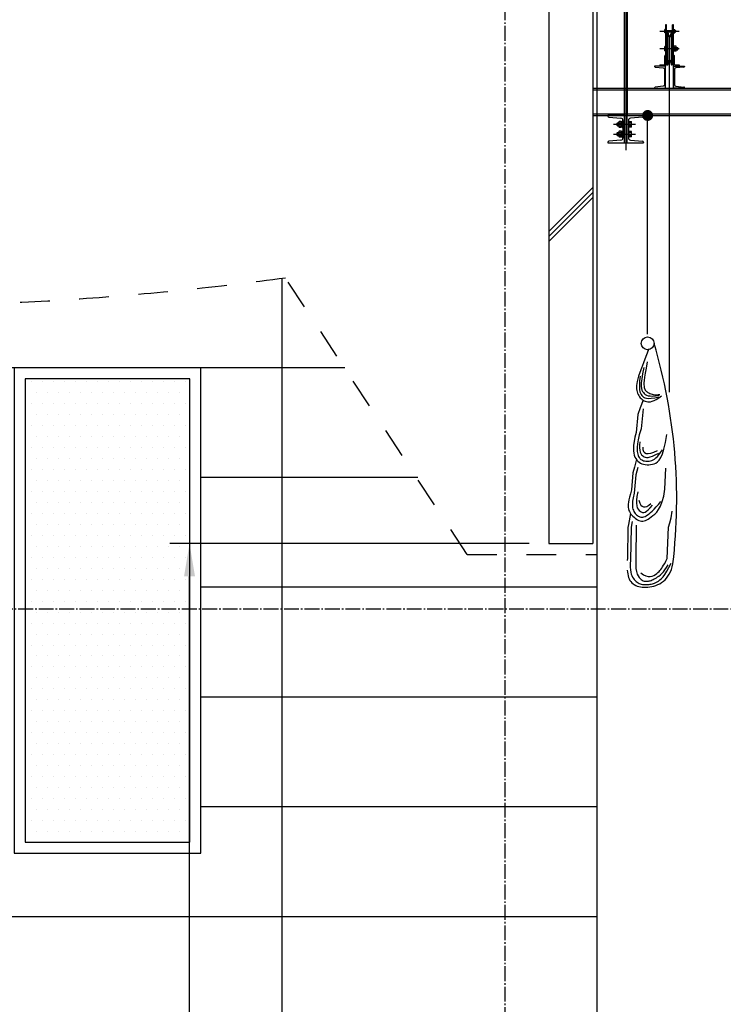
# Model space of a CAD drawing. Extents: x -46539 to 1761, y 97 to 33333.
# Drawn here: x -23936 to -20730, y 14663 to 19150 of the extents above; entities that cross this region are included whole.
import ezdxf

# ---------------------------------------------------------------- set-up
doc = ezdxf.new("R2010")
doc.units = 0
doc.header["$LTSCALE"] = 135
doc.header["$MEASUREMENT"] = 0
for name, pattern in [('CE2', [34.5, 30, -2, 0.5, -2]), ('CEN', [6.9, 5, -0.7, 0.5, -0.7]), ('CENTER', [4, 2.5, -0.5, 0.5, -0.5]), ('H2', [2, 1, -1])]:
    doc.linetypes.add(name, pattern=pattern)
doc.layers.get('0').update_dxf_attribs({"linetype": 'CONTINUOUS'})
for name, color, linetype in [('6', 6, 'CONTINUOUS'), ('7', 7, 'CONTINUOUS'), ('8', 8, 'CONTINUOUS'), ('9', 9, 'CONTINUOUS'), ('A-ETC', 1, 'CONTINUOUS'), ('A-FIN', 6, 'CONTINUOUS'), ('A-WA0', 2, 'CONTINUOUS'), ('CEN', 1, 'CEN'), ('CENTER', 1, 'CENTER'), ('DIM', 4, 'CONTINUOUS'), ('el08', 9, 'CONTINUOUS'), ('GRE', 3, 'CONTINUOUS'), ('HT-BOLT14X50', 231, 'CONTINUOUS'), ('I-FIN', 6, 'H2'), ('L7', 7, 'CONTINUOUS')]:
    doc.layers.add(name, color=color, linetype=linetype)

# ---------------------------------------------------------------- blocks, each defined once
blk = doc.blocks.new('A$C28332E39')
at = {"layer": 'GRE', "color": 21}
for p, q in [((0, 0), (0, 1.667)), ((0, 1.667), (0.833, 1.667)), ((0.785, 1.59), (0.177, 1.534)), ((0.833, 1.667), (0.833, 1.643)), ((0.08, 1.428), (0.08, 0.239)), ((0.833, 0), (0, 0)), ((0.177, 0.133), (0.785, 0.077)), ((0.833, 0.023), (0.833, 0))]:
    blk.add_line(p, q, dxfattribs=at)
for centre, radius, start, end in [((0.187, 1.428), 0.107, 95, 180), ((0.78, 1.643), 0.0533, 275, 0), ((0.187, 0.239), 0.107, 180, 265), ((0.78, 0.023), 0.0533, 0, 85)]:
    blk.add_arc(centre, radius, start, end, dxfattribs=at)
blk = doc.blocks.new('A$C00D403E8')
for p, q in [((0, 38.676), (0, 27.635)), ((0, 38.676), (1.667, 38.676)), ((1.5, 38.676), (1.5, 27.635)), ((1.667, 38.676), (1.667, 27.635)), ((0.58, 28.635), (0.58, 28.301)), ((0.58, 28.635), (0.737, 28.635)), ((0.737, 28.696), (0.737, 28.241)), ((0.768, 28.756), (0.971, 28.756)), ((0.768, 28.635), (0.971, 28.635)), ((1.003, 28.696), (1.003, 28.241)), ((1.053, 28.985), (1.283, 28.985)), ((1.087, 27.901), (1.087, 28.985)), ((1.25, 27.901), (1.25, 28.985)), ((1.327, 28.651), (1.5, 28.651)), ((1.333, 28.693), (1.5, 28.693)), ((1.333, 28.693), (1.333, 28.243)), ((1.667, 28.693), (1.833, 28.693)), ((1.667, 28.651), (1.84, 28.651)), ((1.833, 28.693), (1.833, 28.243)), ((2.113, 28.985), (1.883, 28.985)), ((1.917, 27.901), (1.917, 28.985)), ((2.08, 27.901), (2.08, 28.985)), ((2.398, 28.756), (2.163, 28.756)), ((2.163, 28.756), (2.163, 28.18)), ((2.398, 28.635), (2.163, 28.635)), ((2.43, 28.696), (2.43, 28.241)), ((0.58, 28.301), (0.737, 28.301)), ((0.768, 28.301), (0.971, 28.301)), ((0.971, 28.18), (0.768, 28.18)), ((1.053, 27.901), (1.053, 27.951)), ((1.283, 27.901), (1.283, 27.951)), ((1.327, 28.285), (1.5, 28.285)), ((1.333, 28.243), (1.5, 28.243)), ((1.667, 28.285), (1.84, 28.285)), ((1.667, 28.243), (1.833, 28.243)), ((1.883, 27.901), (1.883, 27.951)), ((2.113, 27.901), (2.113, 27.951)), ((2.398, 28.301), (2.163, 28.301)), ((2.163, 28.18), (2.398, 28.18)), ((0, 27.635), (1.125, 27.635)), ((1.375, 27.314), (1.375, 25.785)), ((1.446, 27.635), (1.667, 27.635)), ((1.533, 27.635), (1.633, 27.635)), ((1.792, 27.314), (1.792, 25.785)), ((1.237, 25.506), (1.237, 25.746)), ((1.25, 25.468), (1.917, 25.468)), ((1.857, 25.785), (1.31, 25.785)), ((1.383, 25.746), (1.383, 25.506)), ((1.783, 25.746), (1.783, 25.506)), ((1.93, 25.746), (1.93, 25.506)), ((1.25, 24.885), (1.25, 22.926)), ((1.333, 24.968), (1.833, 24.968)), ((1.375, 24.968), (1.375, 23.968)), ((1.792, 24.968), (1.792, 23.968)), ((1.917, 24.885), (1.917, 22.926)), ((0.983, 24.665), (0.983, 22.926)), ((1.375, 23.968), (1.792, 23.968)), ((2.183, 24.665), (2.183, 22.926)), ((0.983, 22.926), (0.983, 21.188)), ((1.25, 22.926), (1.25, 20.968)), ((1.917, 22.926), (1.917, 20.968)), ((2.183, 22.926), (2.183, 21.188)), ((1.375, 21.885), (1.792, 21.885)), ((1.375, 20.885), (1.375, 21.885)), ((1.792, 20.885), (1.792, 21.885)), ((1.237, 20.346), (1.237, 20.106)), ((1.25, 20.385), (1.917, 20.385)), ((1.333, 20.885), (1.833, 20.885)), ((1.383, 20.106), (1.383, 20.346)), ((1.783, 20.106), (1.783, 20.346)), ((1.93, 20.106), (1.93, 20.346)), ((1.857, 20.068), (1.31, 20.068)), ((1.375, 18.538), (1.375, 20.068)), ((1.792, 18.538), (1.792, 20.068)), ((1.053, 17.951), (1.053, 17.901)), ((1.087, 17.951), (1.087, 16.868)), ((1.25, 17.951), (1.25, 16.868)), ((1.283, 17.951), (1.283, 17.901)), ((1.483, 2.635), (1.483, 18.218)), ((1.483, 18.218), (1.683, 18.218)), ((1.683, 18.218), (1.683, 2.635)), ((1.883, 17.951), (1.883, 17.901)), ((1.917, 17.951), (1.917, 16.868)), ((2.08, 17.951), (2.08, 16.868)), ((2.113, 17.951), (2.113, 17.901)), ((0.58, 17.551), (0.737, 17.551)), ((0.58, 17.218), (0.58, 17.551)), ((0.58, 17.218), (0.737, 17.218)), ((0.737, 17.157), (0.737, 17.612)), ((0.971, 17.673), (0.768, 17.673)), ((0.768, 17.551), (0.971, 17.551)), ((0.768, 17.218), (0.971, 17.218)), ((1.003, 17.157), (1.003, 17.612)), ((1.327, 17.568), (1.483, 17.568)), ((1.327, 17.201), (1.483, 17.201)), ((1.333, 17.16), (1.333, 17.61)), ((1.333, 17.61), (1.483, 17.61)), ((1.683, 17.61), (1.833, 17.61)), ((1.683, 17.568), (1.84, 17.568)), ((1.683, 17.201), (1.84, 17.201)), ((1.833, 17.16), (1.833, 17.61)), ((2.163, 17.673), (2.398, 17.673)), ((2.163, 17.096), (2.163, 17.673)), ((2.398, 17.551), (2.163, 17.551)), ((2.398, 17.218), (2.163, 17.218)), ((2.43, 17.157), (2.43, 17.612)), ((0.768, 17.096), (0.971, 17.096)), ((1.053, 16.868), (1.283, 16.868)), ((1.333, 17.16), (1.483, 17.16)), ((1.683, 17.16), (1.833, 17.16)), ((2.113, 16.868), (1.883, 16.868)), ((2.398, 17.096), (2.163, 17.096)), ((0.233, 2.635), (0.233, 2.594)), ((1.483, 2.635), (0.233, 2.635)), ((0.309, 2.511), (1.223, 2.431)), ((1.375, 2.265), (1.375, 0.921)), ((1.483, 0.551), (1.483, 2.635)), ((1.683, 0.551), (1.683, 2.635)), ((1.683, 2.635), (2.933, 2.635)), ((1.792, 2.265), (1.792, 0.921)), ((2.857, 2.511), (1.944, 2.431)), ((2.933, 2.635), (2.933, 2.594)), ((0.95, 2.085), (0.925, 2.06)), ((0.925, 1.876), (0.925, 2.06)), ((0.925, 2.06), (1.058, 2.06)), ((0.925, 1.876), (1.058, 1.876)), ((0.925, 1.876), (0.95, 1.851)), ((0.95, 1.851), (0.95, 2.085)), ((0.95, 2.085), (1.058, 2.085)), ((0.95, 1.851), (1.058, 1.851)), ((1.058, 1.804), (1.058, 2.132)), ((1.242, 2.18), (1.081, 2.18)), ((1.081, 2.085), (1.242, 2.085)), ((1.081, 1.851), (1.242, 1.851)), ((1.081, 1.756), (1.242, 1.756)), ((1.242, 1.756), (1.242, 2.18)), ((1.325, 2.163), (1.242, 2.163)), ((1.242, 1.773), (1.325, 1.773)), ((1.325, 2.205), (1.325, 1.731)), ((1.325, 2.205), (1.375, 2.205)), ((1.325, 1.731), (1.375, 1.731)), ((1.792, 2.205), (1.842, 2.205)), ((1.792, 1.731), (1.842, 1.731)), ((1.842, 1.731), (1.842, 2.205)), ((1.842, 2.18), (2.003, 2.18)), ((2.003, 2.085), (1.842, 2.085)), ((2.003, 1.851), (1.842, 1.851)), ((2.003, 1.756), (1.842, 1.756)), ((2.025, 1.804), (2.025, 2.132)), ((1.223, 0.755), (0.309, 0.675)), ((0.925, 1.126), (0.925, 1.31)), ((0.925, 1.31), (1.058, 1.31)), ((0.925, 1.126), (1.058, 1.126)), ((0.925, 1.126), (0.95, 1.101)), ((0.95, 1.101), (0.95, 1.335)), ((0.95, 1.335), (1.058, 1.335)), ((0.95, 1.101), (1.058, 1.101)), ((1.058, 1.054), (1.058, 1.382)), ((1.242, 1.43), (1.081, 1.43)), ((1.081, 1.335), (1.242, 1.335)), ((1.081, 1.101), (1.242, 1.101)), ((1.081, 1.006), (1.242, 1.006)), ((1.242, 1.006), (1.242, 1.43)), ((1.325, 1.413), (1.242, 1.413)), ((1.242, 1.023), (1.325, 1.023)), ((1.325, 1.455), (1.325, 0.981)), ((1.325, 1.455), (1.375, 1.455)), ((1.325, 0.981), (1.375, 0.981)), ((1.792, 1.455), (1.842, 1.455)), ((1.792, 0.981), (1.842, 0.981)), ((1.842, 0.981), (1.842, 1.455)), ((1.842, 1.43), (2.003, 1.43)), ((2.003, 1.335), (1.842, 1.335)), ((2.003, 1.101), (1.842, 1.101)), ((2.003, 1.006), (1.842, 1.006)), ((1.944, 0.755), (2.857, 0.675)), ((2.025, 1.054), (2.025, 1.382)), ((0.233, 0.592), (0.233, 0.551)), ((0.233, 0.551), (2.933, 0.551)), ((2.933, 0.592), (2.933, 0.551))]:
    blk.add_line(p, q)
for points in [[(0.962, 36.801), (0.856, 36.985), (0.644, 36.985), (0.538, 36.801), (0.644, 36.618), (0.856, 36.618)], [(0.962, 34.301), (0.856, 34.485), (0.644, 34.485), (0.538, 34.301), (0.644, 34.118), (0.856, 34.118)], [(0.962, 31.801), (0.856, 31.985), (0.644, 31.985), (0.538, 31.801), (0.644, 31.618), (0.856, 31.618)]]:
    blk.add_lwpolyline(points, close=True)
for centre, radius in [((0.75, 36.801), 0.237), ((0.75, 36.801), 0.183), ((0.75, 36.801), 0.0917), ((0.75, 34.301), 0.237), ((0.75, 34.301), 0.183), ((0.75, 34.301), 0.0917), ((0.75, 31.801), 0.237), ((0.75, 31.801), 0.183), ((0.75, 31.801), 0.0917)]:
    blk.add_circle(centre, radius)
for centre, radius, start, end in [((0.75, 36.801), 0.117, 0, 270), ((0.75, 34.301), 0.117, 0, 270), ((0.75, 31.801), 0.117, 0, 270), ((0.811, 28.696), 0.074, 124.75745, 235.24255), ((1.189, 28.468), 0.452, 158.37459, 201.62541), ((0.929, 28.696), 0.074, 304.75745, 55.24255), ((0.551, 28.468), 0.452, 338.37459, 21.62541), ((3.698, 28.468), 2.694, 168.94492, 191.05508), ((-1.361, 28.468), 2.694, 348.94492, 11.05508), ((4.528, 28.468), 2.694, 168.94492, 191.05508), ((-0.531, 28.468), 2.694, 348.94492, 11.05508), ((2.356, 28.696), 0.074, 0, 55.24255), ((1.978, 28.468), 0.452, 338.37459, 21.62541), ((0.811, 28.241), 0.074, 124.75745, 235.24255), ((0.929, 28.241), 0.074, 304.75745, 55.24255), ((1.583, 27.901), 0.53, 180, 237.43354), ((1.583, 27.901), 0.497, 180, 245.19931), ((1.583, 27.901), 0.333, 180, 0), ((1.583, 27.901), 0.3, 180, 0), ((1.583, 27.901), 0.497, 294.80069, 0), ((1.583, 27.901), 0.53, 302.56646, 0), ((2.356, 28.241), 0.074, 304.75745, 55.24255), ((1.208, 27.314), 0.167, 0, 57.43354), ((1.958, 27.314), 0.167, 122.56646, 180), ((1.505, 25.24), 0.342, 138.23515, 174.31088), ((1.31, 25.695), 0.0895, 34.97121, 145.02879), ((1.31, 25.557), 0.0895, 214.97121, 325.02879), ((1.583, 25.242), 0.543, 68.37441, 111.62559), ((1.583, 26.011), 0.543, 248.37441, 291.62559), ((1.857, 25.695), 0.0895, 34.97121, 145.02879), ((1.857, 25.557), 0.0895, 214.97121, 325.02879), ((1.661, 25.24), 0.342, 5.68912, 41.76485), ((3.527, 24.298), 2.57, 163.64117, 171.80526), ((0.442, 25.424), 0.738, 327.01076, 348.24426), ((1.333, 24.885), 0.0833, 90, 180), ((1.833, 24.885), 0.0833, 0, 90), ((2.725, 25.424), 0.738, 191.75574, 212.98924), ((-0.361, 24.298), 2.57, 8.19474, 16.35883), ((3.527, 21.554), 2.57, 188.19474, 196.35883), ((1.333, 20.968), 0.0833, 180, 270), ((1.833, 20.968), 0.0833, 270, 0), ((-0.361, 21.554), 2.57, 343.64117, 351.80526), ((0.442, 20.428), 0.738, 11.75574, 32.98924), ((1.505, 20.613), 0.342, 185.68912, 221.76485), ((1.31, 20.295), 0.0895, 34.97121, 145.02879), ((1.583, 19.842), 0.543, 68.37441, 111.62559), ((1.857, 20.295), 0.0895, 34.97121, 145.02879), ((1.661, 20.613), 0.342, 318.23515, 354.31088), ((2.725, 20.428), 0.738, 147.01076, 168.24426), ((1.31, 20.157), 0.0895, 214.97121, 325.02879), ((1.583, 20.611), 0.543, 248.37441, 291.62559), ((1.857, 20.157), 0.0895, 214.97121, 325.02879), ((1.583, 17.951), 0.53, 122.56646, 180), ((1.583, 17.951), 0.497, 114.80069, 180), ((1.583, 17.951), 0.333, 0, 180), ((1.583, 17.951), 0.3, 0, 180), ((1.208, 18.538), 0.167, 302.56646, 0), ((1.958, 18.538), 0.167, 180, 237.43354), ((1.583, 17.951), 0.497, 0, 65.19931), ((1.583, 17.951), 0.53, 0, 57.43354), ((0.811, 17.612), 0.074, 124.75745, 235.24255), ((1.189, 17.385), 0.452, 158.37459, 201.62541), ((0.811, 17.157), 0.074, 124.75745, 235.24255), ((0.929, 17.612), 0.074, 304.75745, 55.24255), ((0.551, 17.385), 0.452, 338.37459, 21.62541), ((0.929, 17.157), 0.074, 304.75745, 55.24255), ((3.698, 17.385), 2.694, 168.94492, 191.05508), ((-1.361, 17.385), 2.694, 348.94492, 11.05508), ((4.528, 17.385), 2.694, 168.94492, 191.05508), ((-0.531, 17.385), 2.694, 348.94492, 11.05508), ((2.356, 17.612), 0.074, 304.75745, 55.24255), ((1.978, 17.385), 0.452, 338.37459, 21.62541), ((2.356, 17.157), 0.074, 304.75745, 55.24255), ((0.317, 2.594), 0.0833, 180, 265), ((1.208, 2.265), 0.167, 0, 85), ((1.958, 2.265), 0.167, 95, 180), ((2.85, 2.594), 0.0833, 275, 0), ((1.12, 2.132), 0.0618, 129.73861, 230.26139), ((1.375, 1.968), 0.317, 158.37507, 201.62493), ((1.12, 1.804), 0.0618, 129.73861, 230.26139), ((1.963, 2.132), 0.0618, 309.73861, 50.26139), ((1.708, 1.968), 0.317, 338.37507, 21.62493), ((1.963, 1.804), 0.0618, 309.73861, 50.26139), ((1.12, 1.382), 0.0618, 129.73861, 230.26139), ((1.375, 1.218), 0.317, 158.37507, 201.62493), ((1.12, 1.054), 0.0618, 129.73861, 230.26139), ((1.208, 0.921), 0.167, 275, 0), ((1.958, 0.921), 0.167, 180, 265), ((1.963, 1.382), 0.0618, 309.73861, 50.26139), ((1.708, 1.218), 0.317, 338.37507, 21.62493), ((1.963, 1.054), 0.0618, 309.73861, 50.26139), ((0.317, 0.592), 0.0833, 95, 180), ((2.85, 0.592), 0.0833, 0, 85)]:
    blk.add_arc(centre, radius, start, end)
at = {"layer": 'CEN'}
for p, q in [((0.31, 36.801), (1.136, 36.801)), ((0.31, 34.301), (1.136, 34.301)), ((0.31, 31.801), (1.136, 31.801)), ((2.763, 28.468), (0.247, 28.468)), ((2.763, 17.385), (0.247, 17.385))]:
    blk.add_line(p, q, dxfattribs=at)
at = {"layer": 'CENTER', "color": 1, "linetype": 'CE2'}
for p, q in [((0.75, 39.121), (0.75, 27.235)), ((1.583, 39.121), (1.583, 20.068)), ((0.313, 36.801), (1.187, 36.801)), ((0.75, 37.238), (0.75, 36.365)), ((0.75, 34.738), (0.75, 33.865)), ((0.313, 34.301), (1.187, 34.301)), ((0.75, 32.238), (0.75, 31.365)), ((0.313, 31.801), (1.187, 31.801)), ((1.583, 20.068), (1.583, 2.635)), ((1.583, 2.635), (1.583, 0.551)), ((1.583, 0.551), (1.583, 0))]:
    blk.add_line(p, q, dxfattribs=at)
at = {"layer": 'CENTER', "color": 1, "linetype": 'CE2', "ltscale": 0.1}
for p, q in [((0.658, 1.968), (2.325, 1.968)), ((0.658, 1.218), (2.325, 1.218))]:
    blk.add_line(p, q, dxfattribs=at)
at = {"layer": 'DIM'}
blk.add_line((1.483, 2.635), (1.683, 2.635), dxfattribs=at)
at = {"layer": 'HT-BOLT14X50'}
blk.add_line((0.95, 1.335), (0.925, 1.31), dxfattribs=at)

msp = doc.modelspace()

# ---------------------------------------------------------------- hatches: boundary and pattern name
at = {"layer": '9'}
h = msp.add_hatch(dxfattribs=at)
h.set_pattern_fill('DOTS', color=256, scale=800, style=0)
h.set_pattern_definition([(0, (-1178906.996, 65950.334), (25, 50), [0, -50])])
h.paths.add_polyline_path([(-23160.91703, 15401.4358), (-23160.91703, 17513.33855), (-23910.67513, 17513.33855), (-23910.67513, 15401.4358)])

# ---------------------------------------------------------------- linework, layer by layer
at = {"layer": '6'}
msp.add_line((-21304.80746, 10563.20963), (-21304.80746, 16713.20963), dxfattribs=at)
at = {"layer": '7', "ltscale": 0.5}
msp.add_line((-22739.16682, 9613.20963), (-22739.16682, 17970.09258), dxfattribs=at)
at = {"layer": '7', "linetype": 'ByBlock', "flags": 128}
msp.add_lwpolyline([(-23110.91703, 15351.4358), (-23110.91703, 17563.33855), (-23960.67513, 17563.33855), (-23960.67513, 15351.4358)], close=True, dxfattribs=at)
at = {"layer": '8', "ltscale": 0.5}
for p, q in [((-22453.64594, 17563.33855), (-39399.80746, 17563.33855)), ((-22122.52781, 17063.33855), (-23110.91703, 17063.33855)), ((-21304.80746, 16563.33855), (-23110.91703, 16563.33855)), ((-21304.80746, 16063.33855), (-23110.91703, 16063.33855)), ((-21304.80746, 15563.33855), (-23110.91703, 15563.33855)), ((-24052.63868, 15063.20963), (-21304.80746, 15063.20963))]:
    msp.add_line(p, q, dxfattribs=at)
at = {"layer": '9', "linetype": 'ByBlock', "flags": 128}
msp.add_lwpolyline([(-23160.91703, 15401.4358), (-23160.91703, 17513.33855), (-23910.67513, 17513.33855), (-23910.67513, 15401.4358)], close=True, dxfattribs=at)
at = {"layer": 'A-ETC', "color": 1}
for p, q in [((-21324.80746, 18384.88549), (-21524.80746, 18184.88549)), ((-21324.80746, 18339.53015), (-21524.80746, 18139.53015))]:
    msp.add_line(p, q, dxfattribs=at)
at = {"layer": 'A-ETC', "color": 4}
msp.add_line((-21324.80746, 18362.20782), (-21524.80746, 18162.20782), dxfattribs=at)
at = {"layer": 'A-FIN', "ltscale": 0.5}
msp.add_line((-21304.80746, 16713.20963), (-21304.80746, 21283.20965), dxfattribs=at)
at = {"layer": 'A-WA0'}
for p, q in [((-21324.80746, 21283.20965), (-21324.80746, 16763.20963)), ((-21524.80746, 19663.20965), (-21524.80746, 16763.20963))]:
    msp.add_line(p, q, dxfattribs=at)
at = {"layer": 'A-WA0', "ltscale": 0.5}
msp.add_line((-21524.80746, 16763.20963), (-21324.80746, 16763.20963), dxfattribs=at)
at = {"layer": 'CEN', "ltscale": 0.1}
for p, q in [((-21724.80746, 21915.77546), (-21724.80746, 8255.13846)), ((-4965.04226, 16463.20963), (-42700.90502, 16463.20963))]:
    msp.add_line(p, q, dxfattribs=at)
at = {"layer": 'el08', "const_width": 25}
msp.add_lwpolyline([(-21087.30746, 18713.20963, 1), (-21062.30746, 18713.20963, 1)], format="xyb", close=True, dxfattribs=at)
at = {"layer": 'GRE', "color": 21}
for p, q in [((-21324.80746, 18838.20963), (-5774.80746, 18838.20963)), ((-21324.80746, 18830.20963), (-5774.80746, 18830.20963)), ((-21324.80746, 18721.20963), (-5774.80746, 18721.20963)), ((-21324.80746, 18713.20963), (-5774.80746, 18713.20963))]:
    msp.add_line(p, q, dxfattribs=at)
at = {"layer": 'GRE', "color": 3}
for p, q in [((-21614.80746, 16763.20963), (-23251.98741, 16763.20963)), ((-23161.98741, 10713.20963), (-23161.98741, 16613.20963))]:
    msp.add_line(p, q, dxfattribs=at)
msp.add_solid([(-23186.98741, 16613.20963), (-23136.98741, 16613.20963), (-23161.98741, 16763.20963)], dxfattribs=at)
at = {"layer": 'I-FIN', "color": 4}
for q in [(-22724.03601, 17971.63705), (-21304.80746, 16713.20963)]:
    msp.add_line((-21897.1491, 16713.20963), q, dxfattribs=at)
at = {"layer": 'I-FIN', "color": 4, "flags": 128}
msp.add_lwpolyline([(-22724.33346, 17972.08621, -0.0651476238), (-26479.82603, 17957.03879)], format="xyb", dxfattribs=at)
at = {"layer": 'L7', "color": 2}
for p, q in [((-20988.54496, 19126.19647), (-20992.88312, 19126.19647)), ((-20992.88312, 19126.19647), (-20992.88312, 18938.20963)), ((-20988.54496, 18943.99384), (-20988.54496, 19126.19647)), ((-20956.7318, 19126.19647), (-20961.06996, 19126.19647)), ((-20961.06996, 18943.99384), (-20961.06996, 19126.19647)), ((-20956.7318, 18938.20963), (-20956.7318, 19126.19647)), ((-20992.88312, 19105.22871), (-20997.22128, 19105.22871)), ((-20997.22128, 19089.32213), (-20997.22128, 19105.22871)), ((-20992.88312, 19089.32213), (-20997.22128, 19089.32213)), ((-20988.54496, 19100.16752), (-20987.09891, 19100.16752)), ((-20988.54496, 19094.38331), (-20987.09891, 19094.38331)), ((-20987.09891, 19093.66028), (-20987.09891, 19100.89055)), ((-20987.09891, 19100.89055), (-20962.51602, 19100.89055)), ((-20987.09891, 19093.66028), (-20962.51602, 19093.66028)), ((-20962.51602, 19093.66028), (-20987.09891, 19093.66028)), ((-20985.65286, 19091.49121), (-20982.76075, 19091.49121)), ((-20985.65286, 18943.99384), (-20985.65286, 19091.49121)), ((-20982.76075, 19091.49121), (-20976.19201, 19069.69491)), ((-20982.76075, 18943.99384), (-20982.76075, 19091.49121)), ((-20974.80746, 18938.20963), (-20974.80746, 19068.66612)), ((-20973.42292, 19069.69491), (-20966.85417, 19091.49121)), ((-20966.85417, 19091.49121), (-20963.96207, 19091.49121)), ((-20966.85417, 18943.99384), (-20966.85417, 19091.49121)), ((-20963.96207, 18943.99384), (-20963.96207, 19091.49121)), ((-20962.51602, 19093.66028), (-20962.51602, 19100.89055)), ((-20962.51602, 19100.16752), (-20961.06996, 19100.16752)), ((-20962.51602, 19094.38331), (-20961.06996, 19094.38331)), ((-20961.06996, 19105.22871), (-20956.7318, 19105.22871)), ((-20956.7318, 19100.89055), (-20954.56273, 19100.89055)), ((-20956.7318, 19093.66028), (-20954.56273, 19093.66028)), ((-20955.28575, 19089.32213), (-20955.28575, 19105.22871)), ((-20955.28575, 19105.22871), (-20950.94759, 19105.22871)), ((-20955.28575, 19089.32213), (-20950.94759, 19089.32213)), ((-20950.94759, 19089.32213), (-20950.94759, 19105.22871)), ((-20950.94759, 19100.89055), (-20946.60944, 19100.89055)), ((-20950.94759, 19093.66028), (-20946.60944, 19093.66028)), ((-20946.60944, 19093.66028), (-20946.60944, 19100.89055)), ((-20996.49825, 19009.06621), (-20996.49825, 19026.41884)), ((-20995.77523, 19007.62015), (-20995.77523, 19027.86489)), ((-20995.0522, 19027.86489), (-20992.88312, 19027.86489)), ((-20992.88312, 19009.06621), (-20992.88312, 19026.41884)), ((-20992.88312, 19026.41884), (-20988.54496, 19026.41884)), ((-20987.09891, 19042.32542), (-20985.65286, 19042.32542)), ((-20963.96207, 19042.32542), (-20962.51602, 19042.32542)), ((-20956.7318, 19026.41884), (-20955.28575, 19026.41884)), ((-20956.7318, 19023.52673), (-20937.93312, 19023.52673)), ((-20955.28575, 19006.1741), (-20955.28575, 19029.31094)), ((-20945.16338, 19029.31094), (-20955.28575, 19029.31094)), ((-20945.16338, 19006.1741), (-20945.16338, 19029.31094)), ((-20937.93312, 19011.95831), (-20937.93312, 19023.52673)), ((-20992.88312, 18988.82147), (-20997.22128, 18984.48331)), ((-20997.22128, 18984.48331), (-20992.88312, 18984.48331)), ((-20997.22128, 18945.43989), (-20997.22128, 18984.48331)), ((-20995.0522, 19007.62015), (-20992.88312, 19007.62015)), ((-20992.88312, 19009.06621), (-20988.54496, 19009.06621)), ((-20987.09891, 18993.15963), (-20985.65286, 18993.15963)), ((-20974.80746, 17452.80295), (-20974.80746, 19021.69252)), ((-20963.96207, 18993.15963), (-20962.51602, 18993.15963)), ((-20956.7318, 19011.95831), (-20937.93312, 19011.95831)), ((-20956.7318, 19009.06621), (-20955.28575, 19009.06621)), ((-20956.7318, 18988.82147), (-20952.39365, 18984.48331)), ((-20956.7318, 18984.48331), (-20952.39365, 18984.48331)), ((-20945.16338, 19006.1741), (-20955.28575, 19006.1741)), ((-20952.39365, 18945.43989), (-20952.39365, 18984.48331)), ((-21018.91207, 18943.99384), (-21018.91207, 18938.20963)), ((-21018.91207, 18943.99384), (-20998.66733, 18943.99384)), ((-20992.88312, 18943.99384), (-20988.54496, 18943.99384)), ((-20985.65286, 18943.99384), (-20982.76075, 18943.99384)), ((-20982.76075, 18943.99384), (-20976.19201, 18965.79013)), ((-20974.80746, 18862.37956), (-20974.80746, 18938.20963)), ((-20973.42292, 18965.79013), (-20966.85417, 18943.99384)), ((-20966.85417, 18943.99384), (-20963.96207, 18943.99384)), ((-20961.06996, 18943.99384), (-20956.7318, 18943.99384)), ((-20956.7318, 18938.20963), (-20930.70286, 18938.20963)), ((-20950.94759, 18943.99384), (-20930.70286, 18943.99384)), ((-20930.70286, 18943.99384), (-20930.70286, 18938.20963)), ((-21074.80746, 17716.63942), (-21074.80746, 18713.20963))]:
    msp.add_line(p, q, dxfattribs=at)
at = {"layer": 'L7', "color": 4}
for p, q in [((-21018.91207, 19097.27542), (-20930.70286, 19097.27542)), ((-21018.91207, 19017.74252), (-20930.70286, 19017.74252)), ((-21069.92772, 17650.41433), (-21083.34141, 17615.36652)), ((-21083.34141, 17615.36652), (-21094.40339, 17586.10802)), ((-21076.54158, 17590.53101), (-21082.11071, 17562.16564)), ((-21110.38377, 17542.06308), (-21115.75795, 17525.82868)), ((-21103.34155, 17561.91487), (-21110.38377, 17542.06308)), ((-21094.40339, 17586.10802), (-21103.34155, 17561.91487)), ((-21092.17514, 17564.77772), (-21098.08299, 17535.87514)), ((-21082.11071, 17562.16564), (-21086.25811, 17539.07553)), ((-21122.41374, 17501.3162), (-21124.15114, 17491.59018)), ((-21119.69197, 17512.48772), (-21122.41374, 17501.3162)), ((-21115.75795, 17525.82868), (-21119.69197, 17512.48772)), ((-21111.25436, 17504.56321), (-21112.51673, 17487.53219)), ((-21108.68786, 17525.41974), (-21111.25436, 17504.56321)), ((-21101.86168, 17512.67933), (-21103.77079, 17494.42585)), ((-21098.08299, 17535.87514), (-21101.86168, 17512.67933)), ((-21090.93476, 17506.07133), (-21091.78751, 17494.83235)), ((-21089.14555, 17520.59824), (-21090.93476, 17506.07133)), ((-21086.25811, 17539.07553), (-21089.14555, 17520.59824)), ((-21125.10295, 17482.6982), (-21125.35156, 17474.47903)), ((-21125.35156, 17474.47903), (-21124.95023, 17466.88394)), ((-21124.15114, 17491.59018), (-21125.10295, 17482.6982)), ((-21124.95023, 17466.88394), (-21123.95225, 17459.86423)), ((-21123.95225, 17459.86423), (-21122.41088, 17453.37119)), ((-21122.41088, 17453.37119), (-21120.3794, 17447.3561)), ((-21112.51673, 17487.53219), (-21112.6266, 17473.8238)), ((-21112.6266, 17473.8238), (-21111.73563, 17462.93512)), ((-21111.73563, 17462.93512), (-21109.99546, 17454.36325)), ((-21109.99546, 17454.36325), (-21107.55772, 17447.6053)), ((-21103.77079, 17494.42585), (-21104.06992, 17480.35021)), ((-21104.06992, 17480.35021), (-21103.01867, 17469.68795)), ((-21103.01867, 17469.68795), (-21100.87663, 17461.6746)), ((-21100.87663, 17461.6746), (-21097.90339, 17455.54571)), ((-21097.90339, 17455.54571), (-21094.35854, 17450.5368)), ((-21091.78751, 17494.83235), (-21091.86555, 17486.21887)), ((-21091.86555, 17486.21887), (-21091.33063, 17479.56843)), ((-21091.33063, 17479.56843), (-21090.3445, 17474.2186)), ((-21090.3445, 17474.2186), (-21089.03807, 17469.60501)), ((-21089.03807, 17469.60501), (-21087.41876, 17465.5556)), ((-21087.41876, 17465.5556), (-21085.46318, 17461.99637)), ((-21085.46318, 17461.99637), (-21083.14791, 17458.85333)), ((-21083.14791, 17458.85333), (-21080.44955, 17456.0525)), ((-21080.44955, 17456.0525), (-21077.34467, 17453.51988)), ((-21077.34467, 17453.51988), (-21073.80987, 17451.18148)), ((-21120.3794, 17447.3561), (-21117.91107, 17441.77025)), ((-21117.91107, 17441.77025), (-21115.05918, 17436.56493)), ((-21115.05918, 17436.56493), (-21111.86834, 17431.70445)), ((-21111.86834, 17431.70445), (-21108.34854, 17427.20521)), ((-21095.82869, 17416.16912), (-21108.80538, 17380.98462)), ((-21108.34854, 17427.20521), (-21104.50111, 17423.09663)), ((-21107.55772, 17447.6053), (-21104.57407, 17442.15836)), ((-21104.57407, 17442.15836), (-21101.19614, 17437.51952)), ((-21104.50111, 17423.09663), (-21100.32738, 17419.40812)), ((-21101.19614, 17437.51952), (-21097.46917, 17433.30691)), ((-21100.32738, 17419.40812), (-21095.82869, 17416.16912)), ((-21097.46917, 17433.30691), (-21093.01272, 17429.62262)), ((-21095.82869, 17416.16912), (-21091.00636, 17413.40903)), ((-21094.35854, 17450.5368), (-21090.3952, 17446.03933)), ((-21093.01272, 17429.62262), (-21087.33992, 17426.6898)), ((-21091.00636, 17413.40903), (-21085.86172, 17411.15728)), ((-21090.3952, 17446.03933), (-21085.74052, 17442.06847)), ((-21087.33992, 17426.6898), (-21079.96393, 17424.73157)), ((-21085.86172, 17411.15728), (-21080.39612, 17409.44329)), ((-21085.74052, 17442.06847), (-21080.01517, 17438.79534)), ((-21080.39612, 17409.44329), (-21074.58535, 17408.32943)), ((-21080.01517, 17438.79534), (-21072.83982, 17436.39102)), ((-21079.96393, 17424.73157), (-21070.39789, 17423.97105)), ((-21074.58535, 17408.32943), (-21068.30312, 17408.00991)), ((-21073.80987, 17451.18148), (-21069.82174, 17448.96332)), ((-21072.83982, 17436.39102), (-21063.83514, 17435.02662)), ((-21070.39789, 17423.97105), (-21058.15495, 17424.63138)), ((-21069.82174, 17448.96332), (-21065.35792, 17446.82243)), ((-21068.30312, 17408.00991), (-21061.39758, 17408.71189)), ((-21065.35792, 17446.82243), (-21060.40033, 17444.83992)), ((-21063.83514, 17435.02662), (-21052.6218, 17434.87324)), ((-21061.39758, 17408.71189), (-21053.71693, 17410.66253)), ((-21060.40033, 17444.83992), (-21054.93195, 17443.12793)), ((-21058.15495, 17424.63138), (-21042.74824, 17426.93567)), ((-21054.93195, 17443.12793), (-21048.93573, 17441.79862)), ((-21053.71693, 17410.66253), (-21045.10932, 17414.08898)), ((-21052.6218, 17434.87324), (-21038.82048, 17436.10198)), ((-21048.93573, 17441.79862), (-21042.39467, 17440.96411)), ((-21045.10932, 17414.08898), (-21035.42293, 17419.21842)), ((-21042.74824, 17426.93567), (-21023.69091, 17431.10705)), ((-21042.39467, 17440.96411), (-21035.29173, 17440.73655)), ((-21038.82048, 17436.10198), (-21022.05183, 17438.88395)), ((-21035.42293, 17419.21842), (-21024.50593, 17426.278)), ((-21035.29173, 17440.73655), (-21027.60988, 17441.22808)), ((-21027.60988, 17441.22808), (-21019.3321, 17442.55085)), ((-21024.50593, 17426.278), (-21012.20649, 17435.49488)), ((-21108.80538, 17380.98462), (-21119.08323, 17350.60827)), ((-21094.52171, 17376.25574), (-21105.04319, 17285.89143)), ((-21119.08323, 17350.60827), (-21126.92582, 17269.0429)), ((-21105.04319, 17285.89143), (-21112.74942, 17257.39857)), ((-21136.35943, 17227.79251), (-21138.47758, 17211.60608)), ((-21132.59669, 17246.77003), (-21136.35943, 17227.79251)), ((-21126.92582, 17269.0429), (-21132.59669, 17246.77003)), ((-21118.01766, 17234.48579), (-21121.22514, 17216.35463)), ((-21112.74942, 17257.39857), (-21118.01766, 17234.48579)), ((-20993.88585, 17222.77245), (-20986.97632, 17259.99181)), ((-21138.47758, 17211.60608), (-21139.21473, 17197.70646)), ((-21139.21473, 17197.70646), (-21138.83444, 17185.58939)), ((-21138.83444, 17185.58939), (-21137.56193, 17174.82294)), ((-21122.74911, 17202.20659), (-21122.96682, 17191.24322)), ((-21122.96682, 17191.24322), (-21122.25552, 17182.66602)), ((-21121.22514, 17216.35463), (-21122.74911, 17202.20659)), ((-21111.15593, 17210.9714), (-21111.30358, 17198.38788)), ((-21111.30358, 17198.38788), (-21110.36898, 17188.03101)), ((-21109.77757, 17226.05555), (-21111.15593, 17210.9714)), ((-21110.36898, 17188.03101), (-21108.50057, 17179.62677)), ((-21096.70111, 17201.19488), (-21096.25842, 17190.88791)), ((-21096.25842, 17190.88791), (-21093.67037, 17182.81451)), ((-21046.762, 17179.02638), (-21030.22914, 17186.19956)), ((-21015.61931, 17177.70541), (-21007.34535, 17190.1457)), ((-21007.83276, 17170.9109), (-21000.82734, 17193.41401)), ((-21000.82734, 17193.41401), (-20993.88585, 17222.77245)), ((-21137.56193, 17174.82294), (-21135.4691, 17165.26443)), ((-21135.4691, 17165.26443), (-21132.58951, 17156.84356)), ((-21127.52621, 17141.00392), (-21135.06372, 17110.10455)), ((-21132.58951, 17156.84356), (-21128.95672, 17149.48997)), ((-21128.95672, 17149.48997), (-21124.60429, 17143.13335)), ((-21124.60429, 17143.13335), (-21119.56578, 17137.70337)), ((-21122.25552, 17182.66602), (-21120.99244, 17175.67653)), ((-21120.99244, 17175.67653), (-21119.48692, 17169.59893)), ((-21119.48692, 17169.59893), (-21117.77654, 17164.24814)), ((-21117.77654, 17164.24814), (-21115.83098, 17159.56172)), ((-21115.83098, 17159.56172), (-21113.61991, 17155.47723)), ((-21113.61991, 17155.47723), (-21111.11301, 17151.93226)), ((-21111.11301, 17151.93226), (-21108.27993, 17148.86437)), ((-21108.50057, 17179.62677), (-21105.84681, 17172.90119)), ((-21108.27993, 17148.86437), (-21105.09037, 17146.21113)), ((-21105.84681, 17172.90119), (-21102.55615, 17167.58026)), ((-21105.09037, 17146.21113), (-21101.51398, 17143.91012)), ((-21102.55615, 17167.58026), (-21098.77703, 17163.39)), ((-21101.51398, 17143.91012), (-21097.53267, 17141.91605)), ((-21098.77703, 17163.39), (-21094.65792, 17160.0564)), ((-21097.53267, 17141.91605), (-21093.17731, 17140.25223)), ((-21094.65792, 17160.0564), (-21090.26318, 17157.39025)), ((-21093.67037, 17182.81451), (-21088.88589, 17177.06256)), ((-21093.17731, 17140.25223), (-21088.491, 17138.95914)), ((-21090.26318, 17157.39025), (-21085.32094, 17155.54146)), ((-21088.88589, 17177.06256), (-21081.85389, 17173.7199)), ((-21088.491, 17138.95914), (-21083.51682, 17138.07723)), ((-21085.32094, 17155.54146), (-21079.47522, 17154.74472)), ((-21083.51682, 17138.07723), (-21078.2979, 17137.64697)), ((-21081.85389, 17173.7199), (-21072.5233, 17172.87441)), ((-21079.47522, 17154.74472), (-21072.37006, 17155.23471)), ((-21072.87731, 17137.70883), (-21067.29816, 17138.30325)), ((-21072.5233, 17172.87441), (-21060.84303, 17174.61395)), ((-21072.37006, 17155.23471), (-21063.64949, 17157.24612)), ((-21067.29816, 17138.30325), (-21061.60355, 17139.47071)), ((-21063.64949, 17157.24612), (-21052.95757, 17161.01364)), ((-21061.60355, 17139.47071), (-21055.8176, 17141.28264)), ((-21060.84303, 17174.61395), (-21046.762, 17179.02638)), ((-21055.8176, 17141.28264), (-21049.88852, 17143.93427)), ((-21052.95757, 17161.01364), (-21039.93831, 17166.77196)), ((-21049.88852, 17143.93427), (-21043.74554, 17147.65182)), ((-21043.74554, 17147.65182), (-21037.3179, 17152.6615)), ((-21039.93831, 17166.77196), (-21024.23577, 17174.75576)), ((-21037.3179, 17152.6615), (-21030.53482, 17159.18952)), ((-21030.53482, 17159.18952), (-21023.32555, 17167.46209)), ((-21029.55223, 17134.47768), (-21022.16324, 17142.44831)), ((-21023.32555, 17167.46209), (-21015.61931, 17177.70541)), ((-21022.16324, 17142.44831), (-21014.93407, 17154.25752)), ((-21014.93407, 17154.25752), (-21007.83276, 17170.9109)), ((-21135.06372, 17110.10455), (-21141.77396, 17084.13072)), ((-21119.04006, 17108.46065), (-21128.5152, 17075.0452)), ((-21119.56578, 17137.70337), (-21113.87475, 17133.12969)), ((-21113.87475, 17133.12969), (-21107.56476, 17129.34198)), ((-21107.56476, 17129.34198), (-21100.6813, 17126.28384)), ((-21100.6813, 17126.28384), (-21093.31758, 17123.95462)), ((-21093.31758, 17123.95462), (-21085.57873, 17122.36759)), ((-21085.57873, 17122.36759), (-21077.5699, 17121.53602)), ((-21078.2979, 17137.64697), (-21072.87731, 17137.70883)), ((-21077.5699, 17121.53602), (-21069.39622, 17121.47318)), ((-21069.39622, 17121.47318), (-21061.16284, 17122.19235)), ((-21061.16284, 17122.19235), (-21052.97489, 17123.70681)), ((-21052.97489, 17123.70681), (-21044.93751, 17126.02982)), ((-21044.93751, 17126.02982), (-21037.133, 17129.34005)), ((-21037.133, 17129.34005), (-21029.55223, 17134.47768)), ((-20995.93518, 17011.07264), (-20991.7496, 17105.90466)), ((-21141.77396, 17084.13072), (-21147.63929, 17006.99199)), ((-21128.5152, 17075.0452), (-21135.48636, 16992.70541)), ((-21147.63929, 17006.99199), (-21152.64209, 16989.07659)), ((-21001.63923, 16979.1078), (-20995.93518, 17011.07264)), ((-21159.98957, 16962.04694), (-21162.29899, 16951.73758)), ((-21156.76472, 16974.29409), (-21159.98957, 16962.04694)), ((-21152.64209, 16989.07659), (-21156.76472, 16974.29409)), ((-21140.25896, 16971.5411), (-21143.13842, 16955.17343)), ((-21135.48636, 16992.70541), (-21140.25896, 16971.5411)), ((-21125.73791, 16960.46783), (-21125.9957, 16946.47446)), ((-21123.52311, 16977.4393), (-21125.73791, 16960.46783)), ((-21119.04006, 16997.72183), (-21123.52311, 16977.4393)), ((-21115.22609, 16959.83891), (-21110.8279, 16947.37929)), ((-21008.55544, 16953.585), (-21001.63923, 16979.1078)), ((-21163.67537, 16942.76846), (-21164.11561, 16934.62873)), ((-21164.11561, 16934.62873), (-21163.67475, 16927.15437)), ((-21162.29899, 16951.73758), (-21163.67537, 16942.76846)), ((-21163.67475, 16927.15437), (-21162.42237, 16920.26803)), ((-21162.42237, 16920.26803), (-21160.42804, 16913.89239)), ((-21160.42804, 16913.89239), (-21157.76135, 16907.95011)), ((-21144.43013, 16942.71644), (-21144.43953, 16933.28418)), ((-21144.43953, 16933.28418), (-21143.47203, 16925.9907)), ((-21143.13842, 16955.17343), (-21144.43013, 16942.71644)), ((-21143.47203, 16925.9907), (-21141.83304, 16919.95004)), ((-21141.83304, 16919.95004), (-21139.7824, 16914.42667)), ((-21139.7824, 16914.42667), (-21137.3976, 16909.28673)), ((-21125.9957, 16946.47446), (-21124.60776, 16935.12623)), ((-21124.60776, 16935.12623), (-21121.88537, 16926.09019)), ((-21121.88537, 16926.09019), (-21118.13977, 16919.03339)), ((-21118.13977, 16919.03339), (-21113.68225, 16913.62286)), ((-21110.8279, 16947.37929), (-21105.78482, 16938.29547)), ((-21105.78482, 16938.29547), (-21100.06494, 16932.41172)), ((-21100.06494, 16932.41172), (-21093.63632, 16929.55231)), ((-21093.63632, 16929.55231), (-21086.46704, 16929.54152)), ((-21086.46704, 16929.54152), (-21078.52518, 16932.20362)), ((-21079.57418, 16909.99581), (-21071.68261, 16916.18477)), ((-21078.52518, 16932.20362), (-21069.77882, 16937.36289)), ((-21071.68261, 16916.18477), (-21062.73431, 16925.07437)), ((-21069.77882, 16937.36289), (-21060.19601, 16944.84359)), ((-21062.73431, 16925.07437), (-21052.56808, 16936.95132)), ((-21053.5613, 16910.76294), (-21045.14953, 16919.24476)), ((-21045.14953, 16919.24476), (-21035.96357, 16929.24453)), ((-21035.96357, 16929.24453), (-21025.92947, 16940.89135)), ((-21033.51404, 16906.34651), (-21024.79915, 16918.1366)), ((-21025.92947, 16940.89135), (-21014.97328, 16954.31432)), ((-21024.79915, 16918.1366), (-21016.37752, 16933.57202)), ((-21016.37752, 16933.57202), (-21008.55544, 16953.585)), ((-21152.27643, 16899.27168), (-21159.33283, 16865.88785)), ((-21157.76135, 16907.95011), (-21154.49187, 16902.36386)), ((-21154.49187, 16902.36386), (-21150.68918, 16897.0563)), ((-21150.68918, 16897.0563), (-21146.42286, 16891.9501)), ((-21146.42286, 16891.9501), (-21141.76023, 16886.9987)), ((-21141.76023, 16886.9987), (-21136.75956, 16882.2786)), ((-21137.3976, 16909.28673), (-21134.71059, 16904.54681)), ((-21136.75956, 16882.2786), (-21131.47689, 16877.89705)), ((-21134.71059, 16904.54681), (-21131.75327, 16900.22346)), ((-21131.75327, 16900.22346), (-21128.55759, 16896.33327)), ((-21131.47689, 16877.89705), (-21125.96823, 16873.96133)), ((-21128.55759, 16896.33327), (-21125.15545, 16892.89279)), ((-21125.96823, 16873.96133), (-21120.28961, 16870.57869)), ((-21125.15545, 16892.89279), (-21121.5788, 16889.91861)), ((-21121.5788, 16889.91861), (-21117.85954, 16887.42729)), ((-21120.28961, 16870.57869), (-21114.49706, 16867.8564)), ((-21117.85954, 16887.42729), (-21114.01817, 16885.44041)), ((-21114.01817, 16885.44041), (-21110.02942, 16883.9996)), ((-21113.68225, 16913.62286), (-21108.82408, 16909.52566)), ((-21110.02942, 16883.9996), (-21105.85656, 16883.15147)), ((-21108.82408, 16909.52566), (-21103.79776, 16906.51211)), ((-21105.85656, 16883.15147), (-21101.4629, 16882.94267)), ((-21103.79776, 16906.51211), (-21098.52084, 16904.76563)), ((-21101.4629, 16882.94267), (-21096.8117, 16883.41982)), ((-21098.52084, 16904.76563), (-21092.83208, 16904.57295)), ((-21096.8117, 16883.41982), (-21091.86626, 16884.62954)), ((-21092.83208, 16904.57295), (-21086.57027, 16906.22077)), ((-21091.86626, 16884.62954), (-21086.58987, 16886.61847)), ((-21086.58987, 16886.61847), (-21080.9458, 16889.43324)), ((-21086.57027, 16906.22077), (-21079.57418, 16909.99581)), ((-21085.15155, 16867.34664), (-21078.98238, 16870.07461)), ((-21080.9458, 16889.43324), (-21074.89115, 16893.13422)), ((-21078.98238, 16870.07461), (-21072.52746, 16873.71796)), ((-21074.89115, 16893.13422), (-21068.35816, 16897.83677)), ((-21072.52746, 16873.71796), (-21065.7018, 16878.26)), ((-21068.35816, 16897.83677), (-21061.27286, 16903.66997)), ((-21065.7018, 16878.26), (-21058.42043, 16883.68404)), ((-21061.27286, 16903.66997), (-21053.5613, 16910.76294)), ((-21058.42043, 16883.68404), (-21050.59838, 16889.97339)), ((-21050.59838, 16889.97339), (-21042.21588, 16897.26952)), ((-21042.21588, 16897.26952), (-21033.51404, 16906.34651)), ((-20974.03558, 16856.39667), (-20968.2647, 16880.58302)), ((-20968.2647, 16880.58302), (-20962.93918, 16910.88163)), ((-21164.90099, 16836.0779), (-21166.69152, 16695.57645)), ((-21162.47318, 16849.8842), (-21164.90099, 16836.0779)), ((-21159.33283, 16865.88785), (-21162.47318, 16849.8842)), ((-21150.00724, 16837.53267), (-21152.71873, 16687.46287)), ((-21145.73782, 16863.15854), (-21150.00724, 16837.53267)), ((-21126.66799, 16846.19015), (-21128.63412, 16690.36236)), ((-21114.49706, 16867.8564), (-21108.64659, 16865.90172)), ((-21108.64659, 16865.90172), (-21102.79423, 16864.82192)), ((-21102.79423, 16864.82192), (-21096.9725, 16864.70361)), ((-21096.9725, 16864.70361), (-21091.11993, 16865.55074)), ((-21091.11993, 16865.55074), (-21085.15155, 16867.34664)), ((-20986.0429, 16693.89127), (-20980.03419, 16837.3326)), ((-20980.03419, 16837.3326), (-20974.03558, 16856.39667)), ((-21166.69152, 16695.57645), (-21167.92002, 16685.01598)), ((-21128.63412, 16690.36236), (-21128.96304, 16667.83187)), ((-20991.84411, 16682.10174), (-20986.0429, 16693.89127)), ((-21154.05107, 16669.48341), (-21154.18303, 16654.59997)), ((-21154.18303, 16654.59997), (-21153.29338, 16642.32777)), ((-21152.71873, 16687.46287), (-21154.05107, 16669.48341)), ((-21128.96304, 16667.83187), (-21127.88193, 16649.54964)), ((-21127.88193, 16649.54964), (-21125.61801, 16634.97616)), ((-21018.52032, 16639.37382), (-21014.42843, 16644.57843)), ((-21014.42843, 16644.57843), (-21010.4387, 16650.33797)), ((-21010.4387, 16650.33797), (-21006.3649, 16656.80426)), ((-21006.3649, 16656.80426), (-21002.0208, 16664.12915)), ((-21002.0208, 16664.12915), (-20997.22018, 16672.46447)), ((-20997.22018, 16672.46447), (-20991.84411, 16682.10174)), ((-20995.82541, 16642.20458), (-20988.32961, 16653.20367)), ((-20988.32961, 16653.20367), (-20980.64759, 16666.38084)), ((-20987.30713, 16636.07676), (-20977.80866, 16653.10668)), ((-20977.80866, 16653.10668), (-20967.57113, 16673.8785)), ((-20966.75384, 16644.44107), (-20962.92438, 16656.95394)), ((-20962.92438, 16656.95394), (-20959.64365, 16670.73381)), ((-21168.10237, 16640.92418), (-21167.15089, 16632.43484)), ((-21167.15089, 16632.43484), (-21165.79653, 16624.14035)), ((-21165.79653, 16624.14035), (-21163.99202, 16616.13909)), ((-21163.99202, 16616.13909), (-21161.69006, 16608.52945)), ((-21161.69006, 16608.52945), (-21158.84339, 16601.40983)), ((-21158.84339, 16601.40983), (-21155.40472, 16594.8786)), ((-21153.29338, 16642.32777), (-21151.56092, 16632.18201)), ((-21151.56092, 16632.18201), (-21149.16443, 16623.6779)), ((-21149.16443, 16623.6779), (-21146.28267, 16616.33066)), ((-21146.28267, 16616.33066), (-21143.068, 16609.73334)), ((-21143.068, 16609.73334), (-21139.56708, 16603.79037)), ((-21139.56708, 16603.79037), (-21135.80012, 16598.48402)), ((-21125.61801, 16634.97616), (-21122.39847, 16623.57193)), ((-21122.39847, 16623.57193), (-21118.45051, 16614.79742)), ((-21118.45051, 16614.79742), (-21114.00133, 16608.11314)), ((-21114.00133, 16608.11314), (-21109.27812, 16602.97956)), ((-21109.27812, 16602.97956), (-21104.47422, 16598.93233)), ((-21105.41875, 16628.49792), (-21093.89181, 16620.06774)), ((-21093.89181, 16620.06774), (-21083.02944, 16614.88426)), ((-21083.02944, 16614.88426), (-21072.85771, 16612.47618)), ((-21072.85771, 16612.47618), (-21063.4027, 16612.37219)), ((-21063.4027, 16612.37219), (-21054.69047, 16614.101)), ((-21054.69047, 16614.101), (-21046.7471, 16617.19131)), ((-21049.9286, 16598.90304), (-21045.2665, 16601.33842)), ((-21046.7471, 16617.19131), (-21039.59867, 16621.17181)), ((-21045.2665, 16601.33842), (-21040.32771, 16604.09905)), ((-21040.32771, 16604.09905), (-21035.042, 16607.18878)), ((-21039.59867, 16621.17181), (-21033.27123, 16625.5712)), ((-21035.042, 16607.18878), (-21029.35635, 16610.65475)), ((-21033.27123, 16625.5712), (-21027.75549, 16630.02204)), ((-21029.35635, 16610.65475), (-21023.28653, 16614.71727)), ((-21027.75549, 16630.02204), (-21022.90059, 16634.5723)), ((-21023.28653, 16614.71727), (-21016.86554, 16619.63992)), ((-21022.90059, 16634.5723), (-21018.52032, 16639.37382)), ((-21018.9639, 16596.60511), (-21011.89492, 16603.05291)), ((-21016.86554, 16619.63992), (-21010.12636, 16625.6863)), ((-21011.89492, 16603.05291), (-21004.29758, 16611.48842)), ((-21010.12636, 16625.6863), (-21003.10199, 16633.11999)), ((-21004.29758, 16611.48842), (-20996.11921, 16622.35019)), ((-21003.10199, 16633.11999), (-20995.82541, 16642.20458)), ((-20996.11921, 16622.35019), (-20987.30713, 16636.07676)), ((-20995.59548, 16597.42849), (-20988.55676, 16604.99134)), ((-20988.55676, 16604.99134), (-20982.09872, 16613.43197)), ((-20982.09872, 16613.43197), (-20976.29328, 16622.78221)), ((-20976.29328, 16622.78221), (-20971.1906, 16633.08666)), ((-20971.1906, 16633.08666), (-20966.75384, 16644.44107)), ((-21155.40472, 16594.8786), (-21151.33953, 16589.01391)), ((-21151.33953, 16589.01391), (-21146.66437, 16583.81285)), ((-21146.66437, 16583.81285), (-21141.40853, 16579.25228)), ((-21141.40853, 16579.25228), (-21135.60131, 16575.30904)), ((-21135.80012, 16598.48402), (-21131.78733, 16593.79657)), ((-21135.60131, 16575.30904), (-21129.27202, 16571.95999)), ((-21131.78733, 16593.79657), (-21127.54894, 16589.71029)), ((-21129.27202, 16571.95999), (-21122.44995, 16569.18198)), ((-21127.54894, 16589.71029), (-21123.10516, 16586.20745)), ((-21123.10516, 16586.20745), (-21118.47623, 16583.27033)), ((-21122.44995, 16569.18198), (-21115.1644, 16566.95185)), ((-21118.47623, 16583.27033), (-21113.68234, 16580.88119)), ((-21115.1644, 16566.95185), (-21107.44468, 16565.24646)), ((-21113.68234, 16580.88119), (-21108.74586, 16579.01603)), ((-21108.74586, 16579.01603), (-21103.69764, 16577.62563)), ((-21107.44468, 16565.24646), (-21099.32673, 16564.05037)), ((-21104.47422, 16598.93233), (-21099.64743, 16595.80766)), ((-21103.69764, 16577.62563), (-21098.57067, 16576.65451)), ((-21099.64743, 16595.80766), (-21094.82171, 16593.51692)), ((-21099.32673, 16564.05037), (-21090.87317, 16563.37902)), ((-21098.57067, 16576.65451), (-21093.39795, 16576.04717)), ((-21094.82171, 16593.51692), (-21090.021, 16591.97148)), ((-21093.39795, 16576.04717), (-21088.21245, 16575.74813)), ((-21090.87317, 16563.37902), (-21082.15325, 16563.25555)), ((-21090.021, 16591.97148), (-21085.26924, 16591.0827)), ((-21088.21245, 16575.74813), (-21083.04717, 16575.70189)), ((-21085.26924, 16591.0827), (-21080.59037, 16590.76195)), ((-21083.04717, 16575.70189), (-21077.9351, 16575.85295)), ((-21082.15325, 16563.25555), (-21073.23621, 16563.70312)), ((-21080.59037, 16590.76195), (-21076.00835, 16590.92059)), ((-21077.9351, 16575.85295), (-21072.90923, 16576.14583)), ((-21076.00835, 16590.92059), (-21071.5471, 16591.46999)), ((-21073.23621, 16563.70312), (-21064.19132, 16564.74487)), ((-21072.90923, 16576.14583), (-21067.98685, 16576.54648)), ((-21071.5471, 16591.46999), (-21067.21489, 16592.33694)), ((-21067.98685, 16576.54648), (-21063.12247, 16577.10667)), ((-21067.21489, 16592.33694), (-21062.95717, 16593.50986)), ((-21064.19132, 16564.74487), (-21055.08782, 16566.40397)), ((-21063.12247, 16577.10667), (-21058.25489, 16577.89962)), ((-21062.95717, 16593.50986), (-21058.7037, 16594.99262)), ((-21058.7037, 16594.99262), (-21054.38426, 16596.78906)), ((-21058.25489, 16577.89962), (-21053.32293, 16578.99856)), ((-21055.08782, 16566.40397), (-21045.99498, 16568.70354)), ((-21054.38426, 16596.78906), (-21049.9286, 16598.90304)), ((-21053.32293, 16578.99856), (-21048.2654, 16580.47669)), ((-21048.2654, 16580.47669), (-21043.02111, 16582.40724)), ((-21045.99498, 16568.70354), (-21036.98205, 16571.66676)), ((-21043.02111, 16582.40724), (-21037.52887, 16584.86343)), ((-21037.52887, 16584.86343), (-21031.72748, 16587.91847)), ((-21036.98205, 16571.66676), (-21028.11873, 16575.31821)), ((-21031.72748, 16587.91847), (-21025.55719, 16591.70648)), ((-21028.11873, 16575.31821), (-21019.4765, 16579.68827)), ((-21025.55719, 16591.70648), (-21018.9639, 16596.60511)), ((-21019.4765, 16579.68827), (-21011.12726, 16584.80879)), ((-21011.12726, 16584.80879), (-21003.14295, 16590.71158)), ((-21003.14295, 16590.71158), (-20995.59548, 16597.42849))]:
    msp.add_line(p, q, dxfattribs=at)
msp.add_circle((-21074.80746, 17674.81304), 29.27846, dxfattribs=at)
at = {"layer": 'L7', "color": 2}
for centre, radius, start, end in [((-20987.82194, 19104.50568), 9.39934, 175.58827432, 202.61986429), ((-20987.82194, 19097.27542), 9.39934, 157.38013571, 202.61986429), ((-20987.82194, 19090.04515), 9.39934, 157.38013571, 184.41172568), ((-21002.28246, 19104.50568), 9.39934, 337.38013571, 4.41172568), ((-21002.28246, 19097.27542), 9.39934, 337.38013571, 22.61986429), ((-21002.28246, 19090.04515), 9.39934, 355.58827432, 22.61986429), ((-20974.80746, 19070.11217), 1.44605, 196.77122368, 343.22877632), ((-20945.88641, 19104.50568), 9.39934, 175.58827432, 202.61986429), ((-20945.88641, 19097.27542), 9.39934, 157.38013571, 202.61986429), ((-20945.88641, 19090.04515), 9.39934, 157.38013571, 184.41172568), ((-20960.34694, 19104.50568), 9.39934, 337.38013571, 4.41172568), ((-20960.34694, 19097.27542), 9.39934, 337.38013571, 22.61986429), ((-20960.34694, 19090.04515), 9.39934, 355.58827432, 22.61986429), ((-20995.0522, 19026.41884), 1.44605, 90, 180), ((-20987.09891, 19040.87936), 1.44605, 90, 180), ((-20962.51602, 19040.87936), 1.44605, 0, 90), ((-20942.9943, 19029.31094), 12.29145, 180, 208.0724868), ((-20942.9943, 19017.74252), 12.29145, 151.9275132, 208.0724868), ((-20957.45483, 19029.31094), 12.29145, 331.9275132, 0), ((-20957.45483, 19017.74252), 12.29145, 331.9275132, 28.0724868), ((-20995.0522, 19009.06621), 1.44605, 180, 270), ((-20987.09891, 18994.60568), 1.44605, 180, 270), ((-20962.51602, 18994.60568), 1.44605, 270, 0), ((-20942.9943, 19006.1741), 12.29145, 151.9275132, 180), ((-20957.45483, 19006.1741), 12.29145, 0, 28.0724868), ((-20998.66733, 18945.43989), 1.44605, 270, 0), ((-20974.80746, 18965.37287), 1.44605, 16.77122368, 163.22877632), ((-20950.94759, 18945.43989), 1.44605, 180, 270)]:
    msp.add_arc(centre, radius, start, end, dxfattribs=at)
at = {"layer": 'L7', "color": 4}
msp.add_arc((-23440.35072, 16964.25576), 2498.01175, 353.25202892, 16.52592341, dxfattribs=at)

# ---------------------------------------------------------------- block references
at = {"layer": 'GRE', "color": 3, "xscale": 60, "yscale": 60, "zscale": 60}
msp.add_blockref('A$C00D403E8', (-21269.8072, 18555.12923), dxfattribs=at)
at = {"layer": 'GRE', "yscale": 60, "zscale": 60}
for p, xscale in [((-20992.8826, 18838.20828), -60), ((-20956.73232, 18838.20828), 60)]:
    msp.add_blockref('A$C28332E39', p, dxfattribs=dict(at, xscale=xscale))

doc.saveas('drawing.dxf')
